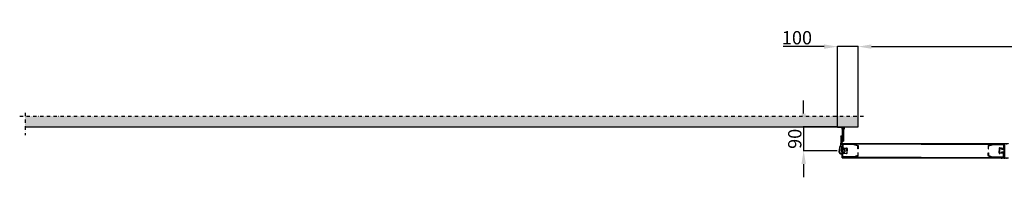
# Model space of a CAD drawing. Extents: x 13398 to 36604, y -17687 to 3232.
# Drawn here: x 22632 to 26337, y -9154 to -8560 of the extents above; entities that cross this region are included whole.
import ezdxf

# ---------------------------------------------------------------- set-up
doc = ezdxf.new("R2010")
doc.units = 0
doc.header["$LTSCALE"] = 2
for name, pattern in [('Amconstr', [9999, 9999, 0]), ('TRATTO-PUNTO', [25.4, 12.7, -6.35, 0, -6.35]), ('TRATTO-PUNTO2', [12.7, 6.35, -3.175, 0, -3.175])]:
    doc.linetypes.add(name, pattern=pattern)
doc.layers.get('0').update_dxf_attribs({"linetype": 'CONTINUOUS'})
doc.layers.get('DEFPOINTS').update_dxf_attribs({"linetype": 'CONTINUOUS'})
for name, color, linetype in [('1', 7, 'CONTINUOUS'), ('ASSI', 5, 'TRATTO-PUNTO2'), ('FERRO', 250, 'CONTINUOUS'), ('muro', 71, 'CONTINUOUS'), ('Profili', 7, 'CONTINUOUS')]:
    doc.layers.add(name, color=color, linetype=linetype)
doc.layers.add('10 - Quote disegno', color=7, linetype='CONTINUOUS', lineweight=25)
doc.layers.add('AM_CL', color=1, linetype='Amconstr', lineweight=25)
doc.dimstyles.new('Novoferm', dxfattribs={"dimtxt": 50, "dimasz": 50, "dimexe": 1.25, "dimexo": 0.625, "dimgap": 2, "dimtad": 1, "dimtxsty": 'STANDARD', "dimcen": 2.5, "dimclrd": 7, "dimclre": 7, "dimclrt": 30, "dimadec": 0, "dimazin": 0, "dimtfac": 1, "dimtmove": 0, "dimatfit": 3, "dimfxl": 1, "dimarcsym": 0})

# ---------------------------------------------------------------- blocks, each defined once
blk = doc.blocks.new('*D6')
at = {"layer": '10 - Quote disegno', "color": 7, "lineweight": -2}
for p, q in [((25787.1, -8873.1), (25787.1, -8659.9)), ((25837.1, -8661.1), (31787.1, -8661.1)), ((31837.1, -8923.1), (31837.1, -8659.9))]:
    blk.add_line(p, q, dxfattribs=at)
at = {"layer": '10 - Quote disegno', "color": 7}
for points in [[(25837.1, -8652.8), (25837.1, -8669.5), (25787.1, -8661.1)], [(31787.1, -8652.8), (31787.1, -8669.5), (31837.1, -8661.1)]]:
    blk.add_solid(points, dxfattribs=at)
at = {"layer": 'DEFPOINTS', "color": 0}
for p in [(31837.1, -8661.1), (25787.1, -8873.7), (31837.1, -8923.7)]:
    blk.add_point(p, dxfattribs=at)
at = {"layer": '10 - Quote disegno', "color": 30, "insert": (28812.1, -8634.1), "char_height": 50, "attachment_point": 5}
blk.add_mtext('FORO MURO', dxfattribs=at)
blk = doc.blocks.new('*D41')
at = {"layer": '10 - Quote disegno', "color": 7, "lineweight": -2}
for p, q in [((25581.9, -8913.7), (25581.9, -8863.7)), ((25708.1, -8963.7), (25580.6, -8963.7)), ((25581.9, -8963.7), (25581.9, -9053.7)), ((25708.1, -9053.7), (25580.6, -9053.7)), ((25581.9, -9103.7), (25581.9, -9153.7))]:
    blk.add_line(p, q, dxfattribs=at)
at = {"layer": '10 - Quote disegno', "color": 7}
for points in [[(25573.6, -8913.7), (25590.2, -8913.7), (25581.9, -8963.7)], [(25573.6, -9103.7), (25590.2, -9103.7), (25581.9, -9053.7)]]:
    blk.add_solid(points, dxfattribs=at)
at = {"layer": 'DEFPOINTS', "color": 0}
for p in [(25708.7, -8963.7), (25581.9, -9053.7), (25708.7, -9053.7)]:
    blk.add_point(p, dxfattribs=at)
at = {"layer": '10 - Quote disegno', "color": 30, "insert": (25554.9, -9008.7), "char_height": 50, "attachment_point": 5, "rotation": 90}
blk.add_mtext('90', dxfattribs=at)
blk = doc.blocks.new('*D42')
at = {"layer": '10 - Quote disegno', "color": 7, "lineweight": -2}
for p, q in [((25658.7, -8661.1), (25504.7, -8661.1)), ((25708.7, -8963.1), (25708.7, -8659.9)), ((25787.1, -8661.1), (25708.7, -8661.1)), ((25787.1, -8963.1), (25787.1, -8659.9)), ((25837.1, -8661.1), (25887.1, -8661.1))]:
    blk.add_line(p, q, dxfattribs=at)
at = {"layer": '10 - Quote disegno', "color": 7}
for points in [[(25658.7, -8652.8), (25658.7, -8669.5), (25708.7, -8661.1)], [(25837.1, -8652.8), (25837.1, -8669.5), (25787.1, -8661.1)]]:
    blk.add_solid(points, dxfattribs=at)
at = {"layer": 'DEFPOINTS', "color": 0}
for p in [(25708.7, -8661.1), (25708.7, -8963.7), (25787.1, -8963.7)]:
    blk.add_point(p, dxfattribs=at)
at = {"layer": '10 - Quote disegno', "color": 30, "insert": (25556.7, -8634.1), "char_height": 50, "attachment_point": 5}
blk.add_mtext('100', dxfattribs=at)

msp = doc.modelspace()

# ---------------------------------------------------------------- hatches: boundary and pattern name
h = msp.add_hatch()
h.set_pattern_fill('LINE', color=256, scale=0.1, angle=-135, style=0)
h.set_pattern_definition([(45, (25712.13862, -9044.51), (-0.2245064, 0.2245064), [])])
h.paths.add_polyline_path([(25733.697, -8963.741), (25733.697, -8972.741), (25731.697, -8972.741), (25731.697, -8971.741), (25732.697, -8971.741), (25732.697, -8964.741), (25726.697, -8964.741), (25726.697, -8971.741), (25727.697, -8971.741), (25727.697, -8972.741), (25725.697, -8972.741), (25725.697, -8964.741), (25708.697, -8964.741), (25708.697, -8963.741)])
at = {"layer": '1'}
msp.add_hatch(color=1, dxfattribs=at).paths.add_polyline_path([(26335.031, -9031.006, 0.45603022), (26332.197, -9028.707), (26290.982, -9029.21, 0.08001895), (26290.105, -9029.363), (26277.42, -9033.23, 0.32010252), (26275.531, -9035.878), (26275.531, -9046.2), (26277.331, -9046.2), (26277.331, -9035.878, -0.33987215), (26278.074, -9034.911), (26290.691, -9031.064, -0.08001895), (26291.004, -9031.01), (26332.195, -9030.007, -0.42493676), (26333.231, -9031.006), (26333.231, -9044.208, -0.47206293), (26332.039, -9045.19), (26320.381, -9042.907, 0.47163062), (26317.046, -9045.655), (26317.046, -9053.706), (26317.046, -9061.758, 0.47163062), (26320.381, -9064.506), (26332.039, -9062.223, -0.47206293), (26333.231, -9063.204), (26333.231, -9075.906, -0.41779647), (26332.219, -9076.906), (26291.004, -9076.403, -0.08001895), (26290.691, -9076.348), (26278.006, -9071.98, -0.32010252), (26277.331, -9071.035), (26277.331, -9061.213), (26275.531, -9061.213), (26275.531, -9071.035, 0.32010252), (26277.42, -9073.682), (26290.105, -9078.05, 0.08001895), (26290.982, -9078.203), (26332.197, -9078.706, 0.41779647), (26335.031, -9075.906), (26335.031, -9063.204, 0.47206293), (26331.693, -9060.457), (26320.04, -9062.739, -0.47249539), (26318.846, -9061.758), (26318.846, -9053.706), (26318.846, -9048.706), (26318.846, -9045.655, -0.47249539), (26320.04, -9044.674), (26331.693, -9046.956, 0.47206293), (26335.031, -9044.208)])
at = {"layer": 'AM_CL'}
h = msp.add_hatch(color=256, dxfattribs=at)
h.paths.add_polyline_path([(25772.858, -9029.363, 0.08001895), (25771.98, -9029.21), (25733.604, -9028.741), (25733.225, -9030.067), (25771.959, -9031.01, -0.08001895), (25772.272, -9031.064), (25784.957, -9034.932, -0.32010252), (25785.631, -9035.878), (25785.631, -9046.2), (25787.431, -9046.2), (25787.431, -9035.878, 0.32010252), (25785.543, -9033.23)])
h.paths.add_polyline_path([(25733.604, -9028.741), (25730.766, -9028.707, 0.45603022), (25727.931, -9031.006), (25727.931, -9044.208, 0.18546184), (25728.651, -9046.083), (25729.731, -9042.301), (25729.731, -9031.006, -0.42493676), (25730.768, -9030.007), (25733.225, -9030.067)])
h.paths.add_polyline_path([(25742.923, -9044.674, -0.47249539), (25744.116, -9045.655), (25744.116, -9053.706), (25744.116, -9061.758, -0.47249539), (25742.923, -9062.739), (25731.27, -9060.457, 0.47206293), (25727.931, -9063.204), (25727.931, -9075.906, 0.41779647), (25730.766, -9078.706), (25771.98, -9078.203, 0.08001895), (25772.858, -9078.05), (25785.543, -9073.682, 0.32010252), (25787.431, -9071.035), (25787.431, -9061.213), (25785.631, -9061.213), (25785.631, -9071.035, -0.32010252), (25784.957, -9071.98), (25772.272, -9076.348, -0.08001895), (25771.959, -9076.403), (25730.744, -9076.906, -0.41779647), (25729.731, -9075.906), (25729.731, -9063.204, -0.47206293), (25730.924, -9062.223), (25742.582, -9064.506, 0.47163062), (25745.916, -9061.758), (25745.916, -9053.706), (25745.916, -9045.655, 0.47163062), (25742.582, -9042.907), (25730.924, -9045.19, -0.47206293), (25729.731, -9044.208), (25729.731, -9042.301), (25728.651, -9046.083, 0.2635292), (25731.27, -9046.956)])
at = {"layer": 'FERRO'}
h = msp.add_hatch(color=256, dxfattribs=at)
h.dxf.hatch_style = 1
h.paths.add_polyline_path([(25731.697, -8964.741), (25727.697, -8964.741), (25727.697, -9017.741), (25731.697, -9017.741)])
h = msp.add_hatch(color=256, dxfattribs=at)
h.dxf.hatch_style = 1
edge = h.paths.add_edge_path()
edge.add_line((26024.431, -9027.741), (25727.131, -9027.741))
edge.add_line((25727.131, -9027.741), (25727.131, -9041.775))
edge.add_arc((25732.433, -9042.523), 5.354, 147.220777, 171.967192, ccw=False)
edge.add_line((25727.931, -9039.625), (25727.931, -9031.001))
edge.add_line((25727.931, -9031.001), (25727.931, -9028.541))
edge.add_line((25727.931, -9028.541), (26024.431, -9028.541))
edge.add_line((26024.431, -9028.541), (26024.431, -9027.741))
h = msp.add_hatch(dxfattribs=at)
h.set_pattern_fill('ANGLE', color=256)
h.set_pattern_definition([(0, (23471.948, -7958.485), (0, 6.985), [5.08, -1.905]), (90, (23471.948, -7958.485), (-6.985, 4e-16), [5.08, -1.905])])
h.paths.add_polyline_path([(25888.056, -9028.541), (25888.056, -9027.741), (25727.131, -9027.741), (25727.131, -9047.741), (25730.481, -9047.741), (25730.481, -9047.175), (25727.931, -9047.175), (25727.931, -9028.541)])
h = msp.add_hatch(color=256, dxfattribs=at)
h.dxf.hatch_style = 1
h.paths.add_polyline_path([(26325.831, -9047.106), (26325.831, -9047.906), (26335.831, -9047.906), (26335.831, -9027.741), (26024.431, -9027.741), (26024.431, -9028.541), (26335.031, -9028.541), (26335.031, -9047.106)])
h = msp.add_hatch(color=256, dxfattribs=at)
h.dxf.hatch_style = 1
h.paths.add_polyline_path([(25727.131, -9041.775, -0.1083982), (25727.931, -9039.625), (25727.931, -9044.208), (25727.931, -9047.106), (25727.931, -9047.175), (25733.769, -9047.175), (25734.066, -9047.872), (25727.131, -9047.872)])
h.paths.add_polyline_path([(25735.975, -9047.175), (25737.131, -9047.175), (25737.131, -9047.872), (25736.312, -9047.872)])
h.paths.add_polyline_path([(25733.769, -9047.175), (25735.975, -9047.175), (25736.312, -9047.872), (25734.066, -9047.872)])
h.paths.add_polyline_path([(25736.344, -9059.612), (25737.131, -9059.612), (25737.131, -9060.306), (25736.008, -9060.306)])
h.paths.add_polyline_path([(25734.094, -9059.612), (25736.344, -9059.612), (25736.008, -9060.306), (25733.798, -9060.306)])
h.paths.add_polyline_path([(25727.131, -9059.612), (25734.094, -9059.612), (25733.798, -9060.306), (25727.931, -9060.306), (25727.931, -9067.926, -0.1083982), (25727.131, -9065.775)])
h.paths.add_polyline_path([(25727.131, -9065.775, 0.1083982), (25727.931, -9067.926), (25727.931, -9069.107), (25727.131, -9068.775)])
h = msp.add_hatch(color=256, dxfattribs=at)
h.dxf.hatch_style = 1
h.paths.add_polyline_path([(25727.131, -9079.741), (25727.131, -9068.775), (25727.931, -9069.107), (25727.931, -9075.906), (25727.931, -9078.941), (26024.431, -9078.941), (26024.431, -9079.741)])
h = msp.add_hatch(color=256, dxfattribs=at)
h.dxf.hatch_style = 1
h.paths.add_polyline_path([(26024.431, -9078.941), (26024.431, -9079.741), (26335.831, -9079.741), (26335.831, -9059.506), (26325.831, -9059.506), (26325.831, -9060.306), (26335.031, -9060.306), (26335.031, -9078.941)])
at = {"layer": 'muro'}
h = msp.add_hatch(dxfattribs=at)
h.set_pattern_fill('AR-CONC', color=0, scale=0.05, angle=90)
h.set_pattern_definition([(140, (23471.948, -7973.485), (0.796954, 9.109233), [0.9525, -10.4775]), (85, (23471.948, -7973.485), (-9.552842, -1.76217), [0.762, -8.38203]), (190.45144, (23472.014, -7972.726), (-8.755888, 7.347062), [0.8095, -8.904512]), (136.1842, (23469.408, -7973.485), (2.102116, 13.55395), [1.42875, -15.71625]), (186.63556, (23469.583, -7972.356), (-12.371306, 11.87021), [1.21425, -13.35678]), (81.18415, (23469.408, -7973.485), (-12.37131, 11.87021), [1.143, -12.57299]), (111, (23470.043, -7972.215), (5.11326, 7.58072), [0.9525, -10.4775]), (56, (23470.043, -7972.215), (-9.2094, 3.0901), [0.762, -8.382]), (161.45145, (23470.469, -7971.583), (-4.096138, 10.67082), [0.8095, -8.904497]), (127.5, (23471.948, -7973.485), (-4.227752, 0.15443), [0, -8.2804, 0, -8.509, 0, -8.41375]), (97.5, (23471.948, -7973.485), (-5.009029, 3.340983), [0, -4.8514, 0, -8.0899, 0, -3.20675]), (57.5, (23471.948, -7976.317), (0.286437, 6.7795298), [0, -3.175, 0, -9.906, 0, -13.1445]), (47.5, (23471.948, -7977.587), (-1.271325, 7.406459), [0, -4.1275, 0, -6.5786, 0, -9.3345])])
h.paths.add_polyline_path([(25787.131, -8963.741), (25787.131, -8923.741), (22652.131, -8923.741), (22652.131, -8963.741)])
at = {"layer": 'Profili'}
h = msp.add_hatch(dxfattribs=at)
h.set_pattern_fill('LINE', color=256, scale=0.1, angle=45, style=0)
h.set_pattern_definition([(45, (26245.65716, -9128.55024), (-0.2245064, 0.2245064), [])])
edge = h.paths.add_edge_path()
edge.add_arc((26334.081, -9029.741), 2, 0, 90)
edge.add_line((26334.081, -9027.741), (26322.381, -9027.741))
edge.add_arc((26322.381, -9027.091), 0.65, 180, 270, ccw=False)
edge.add_line((26321.731, -9027.091), (26321.731, -9026.891))
edge.add_arc((26322.381, -9026.891), 0.65, 90, 180, ccw=False)
edge.add_line((26322.381, -9026.241), (26351.281, -9026.241))
edge.add_arc((26351.281, -9026.891), 0.65, 0, 90, ccw=False)
edge.add_line((26351.931, -9026.891), (26351.931, -9027.091))
edge.add_arc((26351.281, -9027.091), 0.65, 270, 360, ccw=False)
edge.add_line((26351.281, -9027.741), (26339.581, -9027.741))
edge.add_arc((26339.581, -9029.741), 2, 90, 180)
edge.add_line((26337.581, -9029.741), (26337.581, -9078.041))
edge.add_arc((26339.581, -9078.041), 2, 180, 270)
edge.add_line((26339.581, -9080.041), (26351.281, -9080.041))
edge.add_arc((26351.281, -9080.691), 0.65, 0, 90, ccw=False)
edge.add_line((26351.931, -9080.691), (26351.931, -9080.891))
edge.add_arc((26351.281, -9080.891), 0.65, 270, 360, ccw=False)
edge.add_line((26351.281, -9081.541), (26322.381, -9081.541))
edge.add_arc((26322.381, -9080.891), 0.65, 180, 270, ccw=False)
edge.add_line((26321.731, -9080.891), (26321.731, -9080.691))
edge.add_arc((26322.381, -9080.691), 0.65, 90, 180, ccw=False)
edge.add_line((26322.381, -9080.041), (26334.081, -9080.041))
edge.add_arc((26334.081, -9078.041), 2, 270, 360)
edge.add_line((26336.081, -9078.041), (26336.081, -9029.741))

# ---------------------------------------------------------------- linework, layer by layer
for p, q in [((25727.131, -9048.025), (25727.131, -9041.775)), ((25727.131, -9048.025), (25727.131, -9041.775)), ((25727.131, -9048.025), (25734.131, -9048.025)), ((25727.131, -9059.506), (25727.131, -9065.756)), ((25727.131, -9059.525), (25734.131, -9059.525)), ((25727.131, -9059.525), (25734.131, -9059.525)), ((25727.131, -9059.525), (25734.131, -9059.525)), ((25727.131, -9059.525), (25734.131, -9059.525)), ((25727.131, -9059.525), (25727.131, -9065.775)), ((25727.131, -9059.525), (25734.131, -9059.525)), ((25727.131, -9059.525), (25727.131, -9065.775)), ((25727.131, -9059.525), (25734.131, -9059.525)), ((25727.131, -9059.525), (25727.131, -9065.775)), ((25727.131, -9059.525), (25734.131, -9059.525)), ((25727.131, -9059.525), (25727.131, -9065.775)), ((25727.131, -9059.525), (25734.131, -9059.525)), ((25727.131, -9068.775), (25728.307, -9069.263)), ((25729.131, -9050.025), (25734.9, -9050.025)), ((25729.131, -9057.525), (25734.9, -9057.525)), ((25734.131, -9048.025), (25732.953, -9045.266)), ((25734.656, -9044.454), (25737.072, -9049.439)), ((25734.656, -9063.097), (25737.072, -9058.111)), ((25734.9, -9050.025), (25735.831, -9052.275)), ((25734.9, -9057.525), (25735.831, -9055.275)), ((25735.831, -9052.275), (25737.032, -9053.775)), ((25735.831, -9055.275), (25737.032, -9053.775))]:
    msp.add_line(p, q)
for centre, radius, start, end in [((25729.074, -9051.978), 1.953, 88.325678, 174.046173), ((25729.074, -9055.573), 1.953, 185.953827, 271.674322), ((25728.433, -9069.002), 0.29, 244.226287, 54.652748), ((25728.433, -9069.002), 0.29, 244.226287, 54.652748), ((25733.816, -9044.885), 0.944, 27.193805, 203.844907), ((25728.669, -9054.045), 9.582, 1.612243, 28.727965), ((25728.669, -9053.506), 9.582, 331.272035, 358.387757)]:
    msp.add_arc(centre, radius, start, end)
at = {"layer": '1', "color": 0}
for p, q in [((25727.697, -9017.741), (25727.697, -8964.741)), ((25727.697, -8964.741), (25731.697, -8964.741)), ((25727.131, -9027.741), (25727.131, -9047.975)), ((25727.131, -9027.741), (25727.131, -9047.975)), ((25727.131, -9027.741), (25727.131, -9047.906)), ((25727.131, -9027.741), (25727.131, -9047.906)), ((25727.931, -9028.541), (25727.931, -9047.175)), ((25727.931, -9028.541), (25727.931, -9047.175)), ((25727.931, -9028.541), (25727.931, -9047.106)), ((25727.931, -9028.541), (25727.931, -9047.106)), ((25727.931, -9028.541), (25727.931, -9047.106)), ((25745.131, -9027.741), (25741.131, -9027.741)), ((25745.131, -9027.741), (25741.131, -9027.741)), ((25745.131, -9027.741), (25741.131, -9027.741)), ((25745.131, -9027.741), (25741.131, -9027.741)), ((26335.031, -9028.541), (26335.031, -9047.106)), ((26335.831, -9027.741), (26335.831, -9047.906)), ((26335.831, -9027.741), (26335.831, -9047.906)), ((25727.131, -9079.741), (25727.131, -9059.506)), ((25727.131, -9079.741), (25727.131, -9059.506)), ((25727.131, -9059.506), (25727.131, -9079.741)), ((25727.131, -9079.741), (25727.131, -9059.575)), ((25727.131, -9079.741), (25727.131, -9059.575)), ((25737.131, -9047.175), (25727.931, -9047.175)), ((25737.131, -9047.175), (25727.931, -9047.175)), ((25737.131, -9060.306), (25727.931, -9060.306)), ((25727.931, -9078.941), (25727.931, -9060.306)), ((25737.131, -9060.306), (25727.931, -9060.306)), ((25727.931, -9078.941), (25727.931, -9060.306)), ((25737.131, -9060.306), (25727.931, -9060.306)), ((25727.931, -9078.941), (25727.931, -9060.306)), ((25727.931, -9078.941), (25727.931, -9060.375)), ((25727.931, -9078.941), (25727.931, -9060.375)), ((25737.131, -9047.175), (25737.131, -9047.975)), ((25737.131, -9047.175), (25737.131, -9047.975)), ((26318.846, -9048.706), (26318.846, -9058.706)), ((26325.831, -9060.306), (26335.031, -9060.306)), ((26335.031, -9078.941), (26335.031, -9060.306)), ((26335.831, -9079.741), (26335.831, -9059.506)), ((26335.831, -9079.741), (26335.831, -9059.506)), ((26335.831, -9059.506), (26335.831, -9079.672)), ((26335.831, -9059.506), (26335.831, -9079.672))]:
    msp.add_line(p, q, dxfattribs=at)
at = {"layer": 'ASSI', "color": 6, "linetype": 'TRATTO-PUNTO', "ltscale": 0.5}
for p, q in [((22632.131, -8923.741), (25807.131, -8923.741)), ((22652.131, -8910.5), (22652.131, -8994.787))]:
    msp.add_line(p, q, dxfattribs=at)
at = {"layer": 'FERRO'}
for p, q in [((25727.697, -8964.741), (25731.697, -8964.741)), ((25731.697, -8964.741), (25731.697, -9017.741)), ((25727.697, -9017.741), (25731.697, -9017.741)), ((25717.641, -9053.658), (25717.645, -9053.658)), ((25727.131, -9047.872), (25737.131, -9047.872)), ((25727.131, -9051.775), (25727.131, -9055.37)), ((25727.131, -9059.612), (25737.131, -9059.612)), ((25727.131, -9059.612), (25737.131, -9059.612)), ((25737.131, -9047.175), (25727.931, -9047.175)), ((25737.131, -9047.175), (25727.931, -9047.175)), ((25737.131, -9060.309), (25727.931, -9060.309)), ((25737.131, -9047.975), (25737.131, -9047.175)), ((25737.131, -9047.975), (25737.131, -9047.175)), ((25737.131, -9047.904), (25737.131, -9047.904)), ((25737.131, -9047.904), (25737.131, -9047.904)), ((25737.131, -9059.612), (25737.131, -9059.612)), ((25737.131, -9059.612), (25737.131, -9059.612)), ((26325.831, -9047.904), (26325.831, -9047.104)), ((26325.831, -9047.104), (26335.031, -9047.104)), ((26325.831, -9047.106), (26335.031, -9047.106)), ((26325.831, -9047.106), (26325.831, -9047.906)), ((26335.831, -9047.904), (26325.831, -9047.904)), ((26325.831, -9047.904), (26325.831, -9047.904)), ((26325.831, -9047.906), (26335.831, -9047.906)), ((26335.831, -9047.906), (26325.831, -9047.906)), ((26325.831, -9059.506), (26335.831, -9059.506)), ((26325.831, -9060.306), (26325.831, -9059.506)), ((26335.831, -9059.506), (26325.831, -9059.506)), ((26335.831, -9059.541), (26325.831, -9059.541)), ((26325.831, -9059.541), (26325.831, -9060.341)), ((26325.831, -9060.341), (26335.031, -9060.341))]:
    msp.add_line(p, q, dxfattribs=at)
at = {"layer": 'FERRO', "color": 250}
for p, q in [((25721.556, -9032.769), (25722.908, -9014.816)), ((25726.573, -9024.155), (25726.588, -9012.391)), ((25726.573, -9024.155), (25726.588, -9012.391)), ((26024.431, -9027.741), (25727.131, -9027.741)), ((26024.431, -9027.741), (25727.131, -9027.741)), ((25727.131, -9027.741), (26024.431, -9027.741)), ((25727.131, -9027.741), (26024.431, -9027.741)), ((25727.131, -9027.741), (26024.431, -9027.741)), ((25727.131, -9047.872), (25727.131, -9036.672)), ((25727.131, -9047.941), (25727.131, -9036.741)), ((25727.131, -9047.941), (25727.131, -9036.741)), ((25727.131, -9047.904), (25727.131, -9036.741)), ((25727.131, -9047.975), (25727.131, -9036.775)), ((25727.131, -9047.975), (25727.131, -9036.775)), ((26024.431, -9028.541), (25727.931, -9028.541)), ((26024.431, -9028.541), (25727.931, -9028.541)), ((26024.431, -9028.541), (25727.931, -9028.541)), ((26024.431, -9028.541), (25727.931, -9028.541)), ((26024.431, -9028.541), (25727.931, -9028.541)), ((26335.831, -9027.741), (26024.431, -9027.741)), ((26024.431, -9028.541), (26335.031, -9028.541)), ((26335.831, -9047.904), (26335.831, -9036.741)), ((26335.831, -9047.904), (26335.831, -9036.741)), ((25725.1, -9064.872), (25724.619, -9065.271)), ((25725.1, -9062.889), (25725.1, -9064.872)), ((25726.618, -9048.044), (25730.481, -9048.041)), ((25726.628, -9059.041), (25730.481, -9059.041)), ((25726.628, -9059.041), (25726.628, -9068.119)), ((25727.131, -9059.509), (25727.131, -9070.672)), ((25727.131, -9059.541), (25727.131, -9070.741)), ((25727.131, -9059.578), (25727.131, -9070.741)), ((25727.131, -9059.578), (25727.131, -9070.741)), ((25727.131, -9059.612), (25727.131, -9070.775)), ((25727.131, -9059.612), (25727.131, -9070.775)), ((25731.981, -9059.041), (25730.481, -9061.809)), ((25730.481, -9061.809), (25730.481, -9059.041)), ((25731.981, -9048.041), (25734.147, -9048.041)), ((25731.981, -9048.041), (25733.766, -9048.041)), ((25731.981, -9059.041), (25734.147, -9059.041)), ((25734.147, -9064.51), (25734.147, -9059.041)), ((25735.647, -9059.041), (25734.147, -9064.51)), ((26335.831, -9059.541), (26335.831, -9070.741)), ((26335.831, -9059.541), (26335.831, -9070.741)), ((26335.831, -9079.67), (26335.831, -9068.506)), ((26335.831, -9079.67), (26335.831, -9068.506)), ((25727.131, -9079.741), (26024.431, -9079.741)), ((25727.131, -9079.741), (26024.431, -9079.741)), ((26024.431, -9079.741), (25727.131, -9079.741)), ((26024.431, -9079.741), (25727.131, -9079.741)), ((26024.431, -9079.741), (25727.131, -9079.741)), ((26024.431, -9078.941), (25727.931, -9078.941)), ((26024.431, -9078.941), (25727.931, -9078.941)), ((26024.431, -9078.941), (25727.931, -9078.941)), ((26024.431, -9078.941), (25727.931, -9078.941)), ((26024.431, -9078.941), (25727.931, -9078.941)), ((26024.431, -9078.941), (26335.031, -9078.941)), ((26024.431, -9079.741), (26335.831, -9079.741))]:
    msp.add_line(p, q, dxfattribs=at)
at = {"layer": 'FERRO', "color": 1}
for p, q in [((25727.931, -9044.277), (25727.931, -9031.575)), ((25727.931, -9063.204), (25727.931, -9075.906)), ((25727.931, -9063.204), (25727.931, -9075.906)), ((25727.931, -9063.204), (25727.931, -9075.906)), ((25727.931, -9063.204), (25727.931, -9075.906)), ((25729.731, -9075.906), (25729.731, -9063.204)), ((25771.959, -9076.403), (25730.744, -9076.906)), ((25730.924, -9062.223), (25742.582, -9064.506)), ((25744.116, -9053.706), (25744.116, -9061.758)), ((25745.916, -9061.758), (25745.916, -9053.706)), ((25784.957, -9071.98), (25772.272, -9076.348)), ((25772.858, -9078.05), (25785.543, -9073.682)), ((25787.431, -9061.213), (25785.631, -9061.213)), ((25785.631, -9061.213), (25785.631, -9071.035)), ((25787.431, -9071.035), (25787.431, -9061.213)), ((26275.531, -9071.035), (26275.531, -9061.213)), ((26275.531, -9061.213), (26277.331, -9061.213)), ((26277.331, -9061.213), (26277.331, -9071.035)), ((26290.105, -9078.05), (26277.42, -9073.682)), ((26278.006, -9071.98), (26290.691, -9076.348)), ((26291.004, -9076.403), (26332.219, -9076.906)), ((26317.046, -9061.758), (26317.046, -9053.706)), ((26318.846, -9053.706), (26318.846, -9061.758)), ((26320.037, -9062.739), (26331.693, -9060.457)), ((26332.039, -9062.223), (26320.381, -9064.506)), ((26333.231, -9075.906), (26333.231, -9063.204)), ((26335.031, -9063.204), (26335.031, -9075.906)), ((25730.766, -9078.706), (25771.98, -9078.203)), ((25730.766, -9078.706), (25771.98, -9078.203)), ((26332.197, -9078.706), (26290.982, -9078.203))]:
    msp.add_line(p, q, dxfattribs=at)
at = {"layer": 'FERRO', "color": 250}
for points in [[(25721.556, -9032.769), (25720.782, -9033.485), (25720.117, -9034.157), (25719.548, -9034.794), (25719.065, -9035.407), (25718.654, -9036.005), (25718.304, -9036.598), (25718.003, -9037.196), (25717.739, -9037.809), (25717.501, -9038.448), (25717.284, -9039.131), (25717.086, -9039.875), (25716.901, -9040.697), (25716.727, -9041.618), (25716.56, -9042.654), (25716.395, -9043.823), (25716.231, -9045.144)], [(25717.872, -9045.396), (25718.357, -9042.79), (25718.761, -9040.876), (25719.1, -9039.525), (25719.391, -9038.609), (25719.653, -9037.999), (25719.903, -9037.565), (25720.155, -9037.201), (25720.413, -9036.887), (25720.675, -9036.625), (25720.943, -9036.416), (25721.214, -9036.263), (25721.49, -9036.167), (25721.769, -9036.13), (25722.049, -9036.15), (25722.328, -9036.226), (25722.603, -9036.355), (25722.872, -9036.536), (25723.132, -9036.766), (25723.382, -9037.046), (25723.619, -9037.381), (25723.841, -9037.774), (25724.048, -9038.234), (25724.238, -9038.765), (25724.409, -9039.373), (25724.56, -9040.065), (25724.692, -9040.851), (25724.791, -9041.618)], [(25716.231, -9045.144), (25716.133, -9045.725), (25715.989, -9046.939), (25715.861, -9048.545), (25715.747, -9050.7), (25715.643, -9053.56)], [(25726.628, -9068.119), (25723.335, -9067.033), (25722.607, -9066.805), (25721.942, -9066.528), (25721.328, -9066.208), (25720.755, -9065.851), (25720.212, -9065.466), (25719.689, -9065.056), (25719.185, -9064.622), (25718.7, -9064.161), (25718.235, -9063.671), (25717.79, -9063.149), (25717.367, -9062.595), (25716.966, -9061.981), (25716.597, -9061.195), (25716.27, -9060.097), (25715.995, -9058.55), (25715.783, -9056.418), (25715.643, -9053.56)], [(25717.872, -9045.396), (25717.561, -9050.898), (25717.641, -9053.658)], [(25723.286, -9064.997), (25722.842, -9064.793), (25722.32, -9064.47), (25721.863, -9064.185), (25721.408, -9063.862), (25720.959, -9063.51), (25720.527, -9063.139), (25720.115, -9062.747), (25719.722, -9062.333), (25719.347, -9061.893), (25719.001, -9061.439), (25718.717, -9061.005), (25718.471, -9060.481), (25718.202, -9059.823), (25717.865, -9058.536), (25717.712, -9056.635), (25717.641, -9053.463)], [(25724.619, -9065.271), (25724.527, -9065.329), (25724.423, -9065.361), (25724.302, -9065.367), (25724.16, -9065.346), (25723.991, -9065.299), (25723.792, -9065.225), (25723.559, -9065.125), (25723.286, -9064.997)]]:
    msp.add_lwpolyline(points, dxfattribs=at)
at = {"layer": 'FERRO', "color": 1}
for points in [[(25744.116, -9053.706), (25744.116, -9045.655, 0.47163062), (25742.926, -9044.673), (25731.27, -9046.956, -0.47206293), (25727.931, -9044.208), (25727.931, -9031.001), (25727.931, -9037.772), (25727.931, -9031.006, -0.45603022), (25730.766, -9028.707), (25771.98, -9029.21, -0.08001895), (25772.858, -9029.363), (25785.543, -9033.23, -0.32010252), (25787.431, -9035.878), (25787.431, -9046.2), (25785.631, -9046.2), (25785.631, -9035.878, 0.32010252), (25784.957, -9034.932), (25772.272, -9031.064, 0.08001895), (25771.959, -9031.01), (25730.744, -9030.006, 0.41779647), (25729.731, -9031.006), (25729.731, -9044.208, 0.47206293), (25730.924, -9045.19), (25742.582, -9042.907, -0.47163062), (25745.916, -9045.655), (25745.916, -9053.706)], [(26318.846, -9053.706), (26318.846, -9045.655, -0.47163062), (26320.037, -9044.673), (26331.693, -9046.956, 0.47206293), (26335.031, -9044.208), (26335.031, -9031.001), (26335.031, -9037.772), (26335.031, -9031.006, 0.45603022), (26332.197, -9028.707), (26290.982, -9029.21, 0.08001895), (26290.105, -9029.363), (26277.42, -9033.23, 0.32010252), (26275.531, -9035.878), (26275.531, -9046.2), (26277.331, -9046.2), (26277.331, -9035.878, -0.32010252), (26278.006, -9034.932), (26290.691, -9031.064, -0.08001895), (26291.004, -9031.01), (26332.219, -9030.006, -0.41779647), (26333.231, -9031.006), (26333.231, -9044.208, -0.47206293), (26332.039, -9045.19), (26320.381, -9042.907, 0.47163062), (26317.046, -9045.655), (26317.046, -9053.706)]]:
    msp.add_lwpolyline(points, format="xyb", dxfattribs=at)
at = {"layer": 'FERRO', "color": 250}
msp.add_circle((25724.147, -8999.005), 2, dxfattribs=at)
at = {"layer": 'FERRO'}
for centre, radius, start, end in [((25669.17, -9009.592), 53.992, 354.447339, 10.761991), ((25683.918, -9012.055), 42.671, 359.548127, 15.322877)]:
    msp.add_arc(centre, radius, start, end, dxfattribs=at)
at = {"layer": 'FERRO', "color": 250}
for centre, radius, start, end in [((25728.744, -9028.047), 4.457, 119.1585, 240.821741), ((27705.181, -9034.328), 1978.611, 179.930798, 180.397204), ((26539.819, -9120.232), 818.811, 174.482676, 175.317354), ((25759.079, -9053.185), 35.338, 180.327381, 195.939504)]:
    msp.add_arc(centre, radius, start, end, dxfattribs=at)
at = {"layer": 'FERRO', "color": 1}
for centre, radius, start, end in [((25730.731, -9063.204), 2.8, 78.918963, 180), ((25730.731, -9063.204), 2.8, 78.918963, 180), ((25730.731, -9075.906), 2.8, 180, 270.7), ((25730.731, -9063.204), 1, 78.918963, 180), ((25730.731, -9063.204), 1, 78.918963, 180), ((25730.731, -9075.906), 1, 180, 270.7), ((25743.116, -9061.758), 2.8, 259, 0), ((25743.116, -9061.758), 1, 259, 0), ((25771.946, -9075.403), 1, 270.7, 289), ((25784.631, -9071.035), 1, 289, 0), ((25784.631, -9071.035), 2.8, 289, 0), ((26278.331, -9071.035), 2.8, 180, 251), ((26278.331, -9071.035), 1, 180, 251), ((26291.017, -9075.403), 1, 251, 269.3), ((26319.846, -9061.758), 2.8, 180, 281), ((26319.846, -9061.758), 1, 180, 281), ((26332.231, -9063.204), 2.8, 0, 101.081037), ((26332.231, -9063.204), 2.8, 0, 101.081037), ((26332.231, -9063.204), 1, 0, 101.081037), ((26332.231, -9063.204), 1, 0, 101.081037), ((26332.231, -9075.906), 2.8, 269.3, 0), ((26332.231, -9075.906), 1, 269.3, 0), ((25771.946, -9075.403), 2.8, 270.7, 289), ((25771.946, -9075.403), 2.8, 270.7, 289), ((26291.017, -9075.403), 2.8, 251, 269.3)]:
    msp.add_arc(centre, radius, start, end, dxfattribs=at)
at = {"layer": 'muro', "color": 0, "linetype": 'Continuous'}
for p, q in [((25787.131, -8963.741), (25787.131, -8923.741)), ((22652.131, -8963.741), (25787.131, -8963.741))]:
    msp.add_line(p, q, dxfattribs=at)
at = {"layer": 'Profili'}
for p, q in [((25708.697, -8963.741), (25733.697, -8963.741)), ((25708.697, -8963.741), (25708.697, -8964.741)), ((25708.697, -8964.741), (25725.697, -8964.741)), ((25725.697, -8964.741), (25725.697, -8972.741)), ((25726.697, -8964.741), (25726.697, -8971.741)), ((25726.697, -8964.741), (25732.697, -8964.741)), ((25732.697, -8964.741), (25732.697, -8971.741)), ((25733.697, -8963.741), (25733.697, -8972.741)), ((25725.697, -8972.741), (25727.697, -8972.741)), ((25726.697, -8971.741), (25727.697, -8971.741)), ((25727.697, -8971.741), (25727.697, -8972.741)), ((25731.697, -8971.741), (25732.697, -8971.741)), ((25731.697, -8971.741), (25731.697, -8972.741)), ((25731.697, -8972.741), (25733.697, -8972.741))]:
    msp.add_line(p, q, dxfattribs=at)
msp.add_lwpolyline([(26336.081, -9029.741, 0.41421356), (26334.081, -9027.741), (26322.381, -9027.741, -0.41421356), (26321.731, -9027.091), (26321.731, -9026.891, -0.41421356), (26322.381, -9026.241), (26351.281, -9026.241, -0.41421356), (26351.931, -9026.891), (26351.931, -9027.091, -0.41421356), (26351.281, -9027.741), (26339.581, -9027.741, 0.41421356), (26337.581, -9029.741), (26337.581, -9078.041, 0.41421356), (26339.581, -9080.041), (26351.281, -9080.041, -0.41421356), (26351.931, -9080.691), (26351.931, -9080.891, -0.41421356), (26351.281, -9081.541), (26322.381, -9081.541, -0.41421356), (26321.731, -9080.891), (26321.731, -9080.691, -0.41421356), (26322.381, -9080.041), (26334.081, -9080.041, 0.41421356), (26336.081, -9078.041)], format="xyb", close=True, dxfattribs=at)

# ---------------------------------------------------------------- dimensions: what is measured, and where the dimension line sits
at = {"layer": '10 - Quote disegno'}
for base, p1, p2, text, picture, middle in [((31837.131, -8661.147), (25787.131, -8873.741), (31837.131, -8923.741), 'FORO MURO', '*D6', (28812.131, -8634.147)), ((25708.697, -8661.147), (25787.131, -8963.741), (25708.697, -8963.741), '100', '*D42', (25556.697, -8634.147))]:
    dim = msp.add_linear_dim(base=base, p1=p1, p2=p2, text=text, dimstyle='Novoferm', dxfattribs=at)
    dim.commit()
    dim.dimension.update_dxf_attribs({"geometry": picture, "text_midpoint": middle})
dim = msp.add_linear_dim(base=(25581.889, -9053.741), p1=(25708.697, -8963.741), p2=(25708.697, -9053.741), angle=90, dimstyle='Novoferm', dxfattribs=at)
dim.commit()
dim.dimension.update_dxf_attribs({"geometry": '*D41', "text_midpoint": (25554.889, -9008.741)})

doc.saveas('drawing.dxf')
